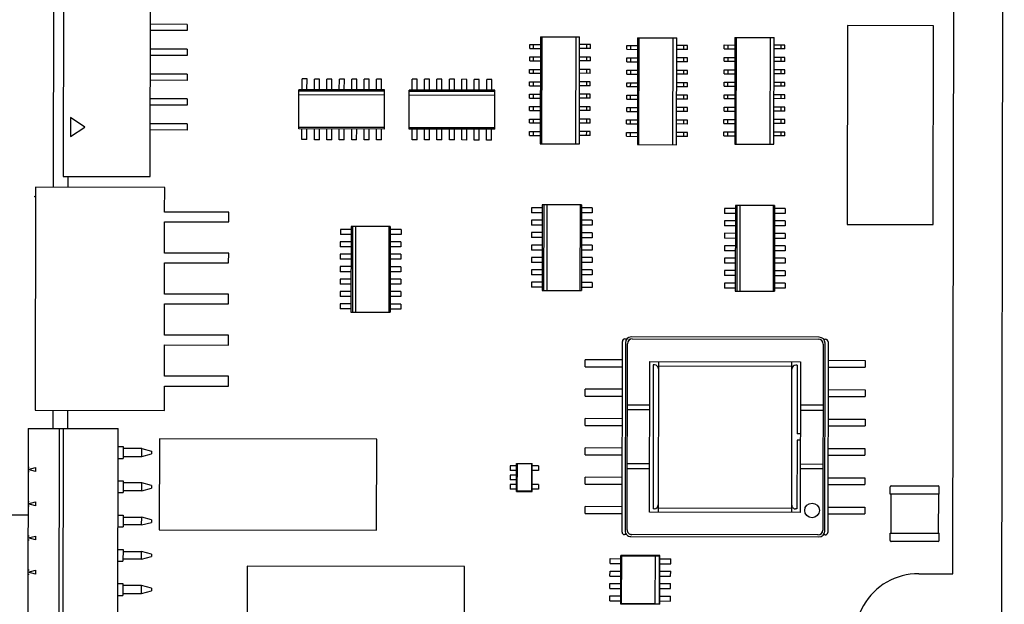
# Paper-space layout '177R0620_4_3' of a CAD drawing. Units: millimetres. Extents: x 0 to 841, y 0 to 594.
# Drawn here: x 275 to 293, y 366 to 377 of the extents above; entities that cross this region are included whole.
import ezdxf

# ---------------------------------------------------------------- set-up
doc = ezdxf.new("R2010")
doc.units = ezdxf.units.MM
doc.header["$LTSCALE"] = 46.255
doc.linetypes.add('PHANTOM', pattern=[0.8, 0.45, -0.05, 0.1, -0.05, 0.1, -0.05])
doc.layers.get('0').update_dxf_attribs({"linetype": 'CONTINUOUS'})
for name, color, linetype in [('2D_ITEMS', 7, 'CONTINUOUS'), ('ECAD_130B5207-LTSR_SSOL_H24', 7, 'CONTINUOUS'), ('ECAD_CKF050057XXX25-CHIP______H', 7, 'CONTINUOUS'), ('ECAD_I_SO14-SO14_1_27_H2_0', 7, 'CONTINUOUS'), ('ECAD_I_SO16-SO16_1_27_H2_0', 7, 'CONTINUOUS'), ('ECAD_I_SO8-SO8_1_27__H2_0', 7, 'CONTINUOUS'), ('ECAD_I_SOT23-5-021207____H1_5', 7, 'CONTINUOUS'), ('ECAD_KF16_2V254_1-STIK_HUN_H9_1', 7, 'CONTINUOUS'), ('ECAD_KM10_2H420-ODD_X_____H11', 7, 'CONTINUOUS'), ('ECAD_KM24_2H254-PIP_______H9_3', 7, 'CONTINUOUS'), ('ECAD_KM8_1V350PH-PH_8POL_H10', 7, 'CONTINUOUS'), ('ECAD_TRF_130B5109-TRAFO____H100', 7, 'CONTINUOUS'), ('ROUNDS', 7, 'CONTINUOUS')]:
    doc.layers.add(name, color=color, linetype=linetype)

psp = doc.layouts.new('177R0620_4_3')

# ---------------------------------------------------------------- linework, layer by layer
at = {"color": 7, "linetype": 'CONTINUOUS'}
for p, q in [((292.091, 366.869), (292.137, 395.129)), ((275.813, 374.178), (275.813, 373.978)), ((275.806, 369.874), (275.805, 369.541)), ((291.461, 366.87), (292.091, 366.869))]:
    psp.add_line(p, q, dxfattribs=at)
at = {"color": 3, "linetype": 'CONTINUOUS'}
for p, q in [((275.566, 388.496), (275.543, 373.979)), ((275.536, 369.875), (275.535, 369.542))]:
    psp.add_line(p, q, dxfattribs=at)
at = {"color": 7, "linetype": 'CONTINUOUS'}
psp.add_arc((291.457, 365.7), 1.17, 89.7964, 270.0164, dxfattribs=at)
at = {"layer": '2D_ITEMS', "color": 7, "linetype": 'PHANTOM'}
psp.add_line((275.083, 367.946), (270.991, 367.953), dxfattribs=at)
at = {"layer": '2D_ITEMS', "color": 7, "linetype": 'CONTINUOUS'}
psp.add_open_spline([(275.196, 373.808), (275.197, 373.81), (275.206, 373.81), (275.212, 373.811), (275.218, 373.811)], degree=3, knots=[0, 0, 0, 0, 0.291351, 1, 1, 1, 1], dxfattribs=at)
at = {"layer": 'ECAD_130B5207-LTSR_SSOL_H24', "color": 7, "linetype": 'CONTINUOUS'}
for p, q in [((277.497, 369.349), (277.494, 367.676)), ((281.493, 369.343), (277.497, 369.349)), ((281.49, 367.669), (281.493, 369.343)), ((277.494, 367.676), (281.49, 367.669)), ((279.113, 367.007), (279.111, 365.333)), ((283.109, 367), (279.113, 367.007)), ((283.106, 365.327), (283.109, 367))]:
    psp.add_line(p, q, dxfattribs=at)
at = {"layer": 'ECAD_CKF050057XXX25-CHIP______H', "color": 7, "linetype": 'CONTINUOUS'}
for p, q in [((290.938, 368.334), (290.938, 368.469)), ((291.838, 368.333), (290.938, 368.334)), ((290.947, 368.334), (290.946, 367.614)), ((290.956, 368.487), (291.82, 368.486)), ((291.828, 367.613), (291.829, 368.333)), ((291.838, 368.333), (291.838, 368.468)), ((290.936, 367.479), (290.937, 367.614)), ((290.937, 367.614), (291.837, 367.613)), ((291.836, 367.478), (291.837, 367.613)), ((291.818, 367.46), (290.954, 367.461))]:
    psp.add_line(p, q, dxfattribs=at)
for centre, start, end in [((290.956, 368.469), 89.9064, 179.9064), ((291.82, 368.468), 359.9064, 89.9064), ((290.954, 367.479), 179.9064, 269.9064), ((291.818, 367.478), 269.9064, 359.9064)]:
    psp.add_arc(centre, 0.018, start, end, dxfattribs=at)
at = {"layer": 'ECAD_I_SO14-SO14_1_27_H2_0', "color": 7, "linetype": 'CONTINUOUS'}
for p, q in [((280.12, 375.771), (280.12, 375.969)), ((280.212, 375.969), (280.12, 375.969)), ((280.211, 375.771), (280.212, 375.969)), ((280.348, 375.77), (280.349, 375.968)), ((280.44, 375.968), (280.349, 375.968)), ((280.44, 375.77), (280.44, 375.968)), ((280.577, 375.77), (280.577, 375.968)), ((280.669, 375.968), (280.577, 375.968)), ((280.669, 375.77), (280.669, 375.968)), ((280.805, 375.77), (280.806, 375.968)), ((280.898, 375.968), (280.806, 375.968)), ((280.897, 375.77), (280.898, 375.968)), ((281.034, 375.769), (281.034, 375.967)), ((281.126, 375.967), (281.034, 375.967)), ((281.126, 375.769), (281.126, 375.967)), ((281.263, 375.769), (281.263, 375.967)), ((281.355, 375.967), (281.263, 375.967)), ((281.354, 375.769), (281.355, 375.967)), ((281.491, 375.769), (281.492, 375.967)), ((281.583, 375.966), (281.492, 375.967)), ((281.583, 375.768), (281.583, 375.966)), ((282.145, 375.766), (282.145, 375.964)), ((282.237, 375.964), (282.145, 375.964)), ((282.236, 375.766), (282.237, 375.964)), ((282.373, 375.766), (282.373, 375.964)), ((282.465, 375.964), (282.373, 375.964)), ((282.465, 375.766), (282.465, 375.964)), ((282.602, 375.765), (282.602, 375.963)), ((282.694, 375.963), (282.602, 375.963)), ((282.694, 375.765), (282.694, 375.963)), ((282.83, 375.765), (282.831, 375.963)), ((282.922, 375.963), (282.831, 375.963)), ((282.922, 375.765), (282.922, 375.963)), ((283.059, 375.765), (283.059, 375.963)), ((283.151, 375.962), (283.059, 375.963)), ((283.151, 375.764), (283.151, 375.962)), ((283.288, 375.764), (283.288, 375.962)), ((283.38, 375.962), (283.288, 375.962)), ((283.379, 375.764), (283.38, 375.962)), ((283.516, 375.764), (283.516, 375.962)), ((283.608, 375.962), (283.516, 375.962)), ((283.608, 375.764), (283.608, 375.962)), ((280.063, 375.051), (280.064, 375.771)), ((281.639, 375.768), (280.064, 375.771)), ((281.639, 375.742), (280.064, 375.745)), ((281.638, 375.048), (281.639, 375.768)), ((282.088, 375.046), (282.089, 375.766)), ((283.664, 375.764), (282.089, 375.766)), ((283.664, 375.737), (282.089, 375.74)), ((283.663, 375.044), (283.664, 375.764)), ((280.064, 375.682), (281.639, 375.679)), ((282.089, 375.677), (283.664, 375.674)), ((281.638, 375.075), (280.063, 375.077)), ((281.638, 375.048), (280.063, 375.051)), ((280.118, 374.853), (280.118, 375.051)), ((280.21, 374.853), (280.21, 375.051)), ((280.347, 374.852), (280.347, 375.05)), ((280.439, 374.852), (280.439, 375.05)), ((280.575, 374.852), (280.576, 375.05)), ((280.667, 374.852), (280.667, 375.05)), ((280.804, 374.852), (280.804, 375.05)), ((280.896, 374.852), (280.896, 375.05)), ((281.033, 374.851), (281.033, 375.049)), ((281.124, 374.851), (281.125, 375.049)), ((281.261, 374.851), (281.261, 375.049)), ((281.353, 374.851), (281.353, 375.049)), ((281.49, 374.851), (281.49, 375.049)), ((281.582, 374.85), (281.582, 375.048)), ((283.663, 375.07), (282.088, 375.072)), ((283.663, 375.044), (282.088, 375.046)), ((282.143, 374.848), (282.143, 375.046)), ((282.235, 374.848), (282.235, 375.046)), ((282.372, 374.848), (282.372, 375.046)), ((282.463, 374.848), (282.464, 375.046)), ((282.6, 374.847), (282.601, 375.045)), ((282.692, 374.847), (282.692, 375.045)), ((282.829, 374.847), (282.829, 375.045)), ((282.921, 374.847), (282.921, 375.045)), ((283.057, 374.847), (283.058, 375.045)), ((283.149, 374.846), (283.15, 375.044)), ((283.286, 374.846), (283.286, 375.044)), ((283.378, 374.846), (283.378, 375.044)), ((283.515, 374.846), (283.515, 375.044)), ((283.606, 374.846), (283.607, 375.044)), ((280.21, 374.853), (280.118, 374.853)), ((280.439, 374.852), (280.347, 374.852)), ((280.667, 374.852), (280.575, 374.852)), ((280.896, 374.852), (280.804, 374.852)), ((281.124, 374.851), (281.033, 374.851)), ((281.353, 374.851), (281.261, 374.851)), ((281.582, 374.85), (281.49, 374.851)), ((282.235, 374.848), (282.143, 374.848)), ((282.463, 374.848), (282.372, 374.848)), ((282.692, 374.847), (282.6, 374.847)), ((282.921, 374.847), (282.829, 374.847)), ((283.149, 374.846), (283.057, 374.847)), ((283.378, 374.846), (283.286, 374.846)), ((283.606, 374.846), (283.515, 374.846)), ((284.341, 373.601), (284.341, 373.509)), ((284.539, 373.6), (284.341, 373.601)), ((284.539, 373.656), (284.537, 372.081)), ((285.259, 373.655), (284.539, 373.656)), ((284.565, 373.656), (284.563, 372.081)), ((284.626, 372.081), (284.628, 373.656)), ((285.233, 373.655), (285.23, 372.08)), ((285.259, 373.655), (285.257, 372.08)), ((285.457, 373.599), (285.259, 373.599)), ((285.457, 373.599), (285.457, 373.507)), ((287.892, 373.588), (287.892, 373.496)), ((288.09, 373.587), (287.892, 373.588)), ((288.091, 373.643), (288.088, 372.068)), ((288.811, 373.642), (288.091, 373.643)), ((288.117, 373.643), (288.114, 372.068)), ((288.177, 372.068), (288.18, 373.643)), ((288.784, 373.642), (288.782, 372.067)), ((288.811, 373.642), (288.808, 372.067)), ((289.008, 373.586), (288.81, 373.586)), ((289.008, 373.586), (289.008, 373.494)), ((284.539, 373.508), (284.341, 373.509)), ((285.457, 373.507), (285.259, 373.507)), ((288.09, 373.496), (287.892, 373.496)), ((289.008, 373.494), (288.81, 373.494)), ((280.825, 373.203), (280.825, 373.111)), ((281.023, 373.203), (280.825, 373.203)), ((281.023, 373.258), (281.02, 371.683)), ((281.743, 373.257), (281.023, 373.258)), ((281.049, 373.258), (281.046, 371.683)), ((281.109, 371.683), (281.112, 373.258)), ((281.717, 373.257), (281.714, 371.682)), ((281.743, 373.257), (281.74, 371.682)), ((281.941, 373.201), (281.743, 373.201)), ((281.941, 373.201), (281.941, 373.109)), ((284.341, 373.372), (284.34, 373.28)), ((284.538, 373.28), (284.34, 373.28)), ((284.539, 373.372), (284.341, 373.372)), ((285.456, 373.278), (285.258, 373.279)), ((285.457, 373.37), (285.259, 373.371)), ((285.457, 373.37), (285.456, 373.278)), ((287.892, 373.359), (287.892, 373.267)), ((288.09, 373.359), (287.892, 373.359)), ((288.09, 373.267), (287.892, 373.267)), ((289.008, 373.357), (288.81, 373.358)), ((289.008, 373.265), (288.81, 373.266)), ((289.008, 373.357), (289.008, 373.265)), ((281.023, 373.111), (280.825, 373.111)), ((281.941, 373.109), (281.743, 373.11)), ((284.34, 373.143), (284.34, 373.052)), ((284.538, 373.143), (284.34, 373.143)), ((284.538, 373.051), (284.34, 373.052)), ((285.456, 373.142), (285.258, 373.142)), ((285.456, 373.05), (285.258, 373.05)), ((285.456, 373.142), (285.456, 373.05)), ((287.892, 373.131), (287.892, 373.039)), ((288.09, 373.13), (287.892, 373.131)), ((288.09, 373.038), (287.892, 373.039)), ((289.008, 373.129), (288.81, 373.129)), ((289.008, 373.037), (288.81, 373.037)), ((289.008, 373.129), (289.008, 373.037)), ((280.824, 372.974), (280.824, 372.883)), ((281.022, 372.974), (280.824, 372.974)), ((281.022, 372.882), (280.824, 372.883)), ((281.94, 372.973), (281.742, 372.973)), ((281.94, 372.881), (281.742, 372.881)), ((281.94, 372.973), (281.94, 372.881)), ((284.34, 372.915), (284.34, 372.823)), ((284.538, 372.914), (284.34, 372.915)), ((285.456, 372.913), (285.258, 372.913)), ((285.456, 372.913), (285.456, 372.821)), ((287.891, 372.902), (287.891, 372.81)), ((288.089, 372.902), (287.891, 372.902)), ((289.007, 372.9), (288.809, 372.9)), ((289.007, 372.9), (289.007, 372.808)), ((280.824, 372.746), (280.824, 372.654)), ((281.022, 372.745), (280.824, 372.746)), ((281.94, 372.744), (281.742, 372.744)), ((281.94, 372.744), (281.94, 372.652)), ((284.34, 372.686), (284.339, 372.594)), ((284.538, 372.823), (284.34, 372.823)), ((284.538, 372.686), (284.34, 372.686)), ((285.456, 372.821), (285.258, 372.822)), ((285.456, 372.684), (285.258, 372.685)), ((285.456, 372.684), (285.455, 372.593)), ((288.089, 372.81), (287.891, 372.81)), ((287.891, 372.673), (287.891, 372.582)), ((288.089, 372.673), (287.891, 372.673)), ((289.007, 372.808), (288.809, 372.809)), ((289.007, 372.671), (288.809, 372.672)), ((289.007, 372.671), (289.007, 372.58)), ((280.824, 372.517), (280.823, 372.425)), ((281.022, 372.654), (280.824, 372.654)), ((281.022, 372.517), (280.824, 372.517)), ((281.94, 372.652), (281.742, 372.652)), ((281.94, 372.515), (281.742, 372.516)), ((281.94, 372.515), (281.939, 372.424)), ((284.537, 372.594), (284.339, 372.594)), ((285.455, 372.593), (285.257, 372.593)), ((288.089, 372.581), (287.891, 372.582)), ((289.007, 372.58), (288.809, 372.58)), ((281.021, 372.425), (280.823, 372.425)), ((281.939, 372.424), (281.741, 372.424)), ((284.339, 372.458), (284.339, 372.366)), ((284.537, 372.457), (284.339, 372.458)), ((284.537, 372.365), (284.339, 372.366)), ((285.455, 372.456), (285.257, 372.456)), ((285.455, 372.364), (285.257, 372.364)), ((285.455, 372.456), (285.455, 372.364)), ((287.891, 372.445), (287.89, 372.353)), ((288.088, 372.353), (287.89, 372.353)), ((288.089, 372.444), (287.891, 372.445)), ((289.006, 372.351), (288.808, 372.351)), ((289.007, 372.443), (288.809, 372.443)), ((289.007, 372.443), (289.006, 372.351)), ((280.823, 372.289), (280.823, 372.197)), ((281.021, 372.288), (280.823, 372.289)), ((281.021, 372.196), (280.823, 372.197)), ((281.939, 372.287), (281.741, 372.287)), ((281.939, 372.195), (281.741, 372.195)), ((281.939, 372.287), (281.939, 372.195)), ((284.339, 372.229), (284.339, 372.137)), ((284.537, 372.229), (284.339, 372.229)), ((284.537, 372.137), (284.339, 372.137)), ((285.455, 372.227), (285.257, 372.228)), ((285.455, 372.135), (285.257, 372.136)), ((285.455, 372.227), (285.455, 372.135)), ((287.89, 372.216), (287.89, 372.124)), ((288.088, 372.216), (287.89, 372.216)), ((288.088, 372.124), (287.89, 372.124)), ((289.006, 372.214), (288.808, 372.215)), ((289.006, 372.122), (288.808, 372.123)), ((289.006, 372.214), (289.006, 372.122)), ((280.823, 372.06), (280.823, 371.968)), ((281.021, 372.06), (280.823, 372.06)), ((281.021, 371.968), (280.823, 371.968)), ((281.939, 372.058), (281.741, 372.058)), ((281.939, 371.966), (281.741, 371.967)), ((281.939, 372.058), (281.939, 371.966)), ((284.537, 372.081), (285.257, 372.08)), ((288.088, 372.068), (288.808, 372.067)), ((280.823, 371.831), (280.822, 371.74)), ((281.021, 371.831), (280.823, 371.831)), ((281.939, 371.83), (281.741, 371.83)), ((281.939, 371.83), (281.938, 371.738)), ((281.02, 371.739), (280.822, 371.74)), ((281.02, 371.683), (281.74, 371.682)), ((281.938, 371.738), (281.74, 371.738))]:
    psp.add_line(p, q, dxfattribs=at)
at = {"layer": 'ECAD_I_SO16-SO16_1_27_H2_0', "color": 7, "linetype": 'CONTINUOUS'}
for p, q in [((284.505, 376.744), (284.502, 374.778)), ((284.505, 376.744), (285.225, 376.743)), ((284.527, 376.744), (284.524, 374.778)), ((285.153, 376.743), (285.149, 374.777)), ((285.222, 374.777), (285.225, 376.743)), ((286.291, 376.727), (286.288, 374.761)), ((286.291, 376.727), (287.011, 376.726)), ((286.313, 376.727), (286.31, 374.761)), ((286.938, 376.726), (286.935, 374.76)), ((287.008, 374.76), (287.011, 376.726)), ((288.081, 376.735), (288.078, 374.769)), ((288.081, 376.735), (288.801, 376.734)), ((288.103, 376.735), (288.099, 374.769)), ((288.728, 376.734), (288.725, 374.768)), ((288.798, 374.768), (288.801, 376.734)), ((284.307, 376.531), (284.307, 376.603)), ((284.307, 376.603), (284.505, 376.603)), ((284.307, 376.531), (284.505, 376.531)), ((284.379, 376.531), (284.379, 376.603)), ((285.423, 376.602), (285.225, 376.602)), ((285.423, 376.53), (285.225, 376.53)), ((285.351, 376.602), (285.351, 376.53)), ((285.423, 376.53), (285.423, 376.602)), ((286.093, 376.515), (286.093, 376.587)), ((286.093, 376.587), (286.291, 376.586)), ((286.093, 376.515), (286.291, 376.514)), ((286.165, 376.515), (286.165, 376.587)), ((287.209, 376.585), (287.011, 376.585)), ((287.209, 376.513), (287.011, 376.513)), ((287.137, 376.585), (287.137, 376.513)), ((287.209, 376.513), (287.209, 376.585)), ((287.882, 376.523), (287.882, 376.595)), ((287.882, 376.595), (288.08, 376.594)), ((287.882, 376.523), (288.08, 376.522)), ((287.954, 376.523), (287.954, 376.595)), ((288.998, 376.593), (288.8, 376.593)), ((288.998, 376.521), (288.8, 376.521)), ((288.926, 376.593), (288.926, 376.521)), ((288.998, 376.521), (288.998, 376.593)), ((284.307, 376.303), (284.307, 376.375)), ((284.307, 376.375), (284.505, 376.375)), ((284.307, 376.303), (284.505, 376.303)), ((284.379, 376.303), (284.379, 376.375)), ((285.423, 376.373), (285.225, 376.373)), ((285.423, 376.301), (285.225, 376.301)), ((285.351, 376.373), (285.351, 376.301)), ((285.423, 376.301), (285.423, 376.373)), ((286.092, 376.286), (286.092, 376.358)), ((286.092, 376.358), (286.29, 376.358)), ((286.092, 376.286), (286.29, 376.286)), ((286.164, 376.286), (286.164, 376.358)), ((287.208, 376.356), (287.01, 376.357)), ((287.208, 376.284), (287.01, 376.285)), ((287.136, 376.356), (287.136, 376.284)), ((287.208, 376.284), (287.208, 376.356)), ((287.882, 376.294), (287.882, 376.366)), ((287.882, 376.366), (288.08, 376.366)), ((287.882, 376.294), (288.08, 376.294)), ((287.954, 376.294), (287.954, 376.366)), ((288.998, 376.364), (288.8, 376.365)), ((288.998, 376.292), (288.8, 376.293)), ((288.926, 376.364), (288.926, 376.292)), ((288.998, 376.292), (288.998, 376.364)), ((284.306, 376.074), (284.306, 376.146)), ((284.306, 376.146), (284.504, 376.146)), ((284.378, 376.074), (284.378, 376.146)), ((285.422, 376.144), (285.224, 376.145)), ((285.35, 376.145), (285.35, 376.073)), ((285.422, 376.072), (285.422, 376.144)), ((286.092, 376.058), (286.092, 376.13)), ((286.092, 376.13), (286.29, 376.129)), ((286.164, 376.057), (286.164, 376.129)), ((287.208, 376.128), (287.01, 376.128)), ((287.136, 376.128), (287.136, 376.056)), ((287.208, 376.056), (287.208, 376.128)), ((287.882, 376.065), (287.882, 376.137)), ((287.882, 376.137), (288.08, 376.137)), ((287.954, 376.065), (287.954, 376.137)), ((288.998, 376.136), (288.8, 376.136)), ((288.926, 376.136), (288.926, 376.064)), ((288.998, 376.064), (288.998, 376.136)), ((284.306, 376.074), (284.504, 376.074)), ((284.306, 375.846), (284.306, 375.918)), ((284.306, 375.918), (284.504, 375.917)), ((284.378, 375.846), (284.378, 375.918)), ((285.422, 376.072), (285.224, 376.073)), ((285.422, 375.916), (285.224, 375.916)), ((285.35, 375.916), (285.35, 375.844)), ((285.422, 375.844), (285.422, 375.916)), ((286.092, 376.058), (286.29, 376.057)), ((287.208, 376.056), (287.01, 376.056)), ((287.882, 376.065), (288.08, 376.065)), ((288.998, 376.064), (288.8, 376.064)), ((284.306, 375.846), (284.504, 375.845)), ((285.422, 375.844), (285.224, 375.844)), ((286.091, 375.829), (286.092, 375.901)), ((286.091, 375.829), (286.289, 375.829)), ((286.092, 375.901), (286.29, 375.901)), ((286.163, 375.829), (286.164, 375.901)), ((287.207, 375.827), (287.009, 375.827)), ((287.208, 375.899), (287.01, 375.899)), ((287.136, 375.899), (287.135, 375.827)), ((287.207, 375.827), (287.208, 375.899)), ((287.881, 375.837), (287.881, 375.909)), ((287.881, 375.909), (288.079, 375.909)), ((287.881, 375.837), (288.079, 375.837)), ((287.953, 375.837), (287.953, 375.909)), ((288.997, 375.907), (288.799, 375.907)), ((288.997, 375.835), (288.799, 375.835)), ((288.925, 375.907), (288.925, 375.835)), ((288.997, 375.835), (288.997, 375.907)), ((284.306, 375.617), (284.306, 375.689)), ((284.306, 375.689), (284.504, 375.689)), ((284.306, 375.617), (284.504, 375.617)), ((284.378, 375.617), (284.378, 375.689)), ((285.422, 375.687), (285.224, 375.688)), ((285.422, 375.615), (285.224, 375.616)), ((285.35, 375.687), (285.35, 375.615)), ((285.422, 375.615), (285.422, 375.687)), ((286.091, 375.6), (286.091, 375.672)), ((286.091, 375.672), (286.289, 375.672)), ((286.091, 375.6), (286.289, 375.6)), ((286.163, 375.6), (286.163, 375.672)), ((287.207, 375.671), (287.009, 375.671)), ((287.207, 375.599), (287.009, 375.599)), ((287.135, 375.671), (287.135, 375.599)), ((287.207, 375.599), (287.207, 375.671)), ((287.881, 375.608), (287.881, 375.68)), ((287.881, 375.68), (288.079, 375.68)), ((287.881, 375.608), (288.079, 375.608)), ((287.953, 375.608), (287.953, 375.68)), ((288.997, 375.678), (288.799, 375.679)), ((288.997, 375.606), (288.799, 375.607)), ((288.925, 375.679), (288.925, 375.607)), ((288.997, 375.606), (288.997, 375.678)), ((284.305, 375.388), (284.305, 375.46)), ((284.305, 375.46), (284.503, 375.46)), ((284.305, 375.388), (284.503, 375.388)), ((284.377, 375.388), (284.377, 375.46)), ((285.421, 375.459), (285.223, 375.459)), ((285.421, 375.387), (285.223, 375.387)), ((285.349, 375.459), (285.349, 375.387)), ((285.421, 375.387), (285.421, 375.459)), ((286.091, 375.372), (286.091, 375.444)), ((286.091, 375.444), (286.289, 375.443)), ((286.163, 375.372), (286.163, 375.444)), ((287.207, 375.442), (287.009, 375.442)), ((287.135, 375.442), (287.135, 375.37)), ((287.207, 375.37), (287.207, 375.442)), ((287.881, 375.38), (287.881, 375.452)), ((287.881, 375.452), (288.079, 375.451)), ((287.881, 375.38), (288.079, 375.379)), ((287.953, 375.38), (287.953, 375.452)), ((288.997, 375.45), (288.799, 375.45)), ((288.997, 375.378), (288.799, 375.378)), ((288.925, 375.45), (288.925, 375.378)), ((288.997, 375.378), (288.997, 375.45)), ((284.305, 375.16), (284.305, 375.232)), ((284.305, 375.232), (284.503, 375.232)), ((284.377, 375.16), (284.377, 375.232)), ((285.421, 375.23), (285.223, 375.23)), ((285.349, 375.23), (285.349, 375.158)), ((285.421, 375.158), (285.421, 375.23)), ((286.09, 375.143), (286.09, 375.215)), ((286.09, 375.215), (286.288, 375.215)), ((286.091, 375.372), (286.289, 375.371)), ((286.162, 375.143), (286.162, 375.215)), ((287.206, 375.213), (287.008, 375.214)), ((287.207, 375.37), (287.009, 375.37)), ((287.134, 375.213), (287.134, 375.141)), ((287.206, 375.141), (287.206, 375.213)), ((287.88, 375.151), (287.88, 375.223)), ((287.88, 375.223), (288.078, 375.223)), ((287.952, 375.151), (287.952, 375.223)), ((288.996, 375.221), (288.798, 375.222)), ((288.924, 375.221), (288.924, 375.149)), ((288.996, 375.149), (288.996, 375.221)), ((284.305, 375.16), (284.503, 375.16)), ((285.421, 375.158), (285.223, 375.158)), ((286.09, 375.143), (286.288, 375.143)), ((287.206, 375.141), (287.008, 375.142)), ((287.88, 375.151), (288.078, 375.151)), ((288.996, 375.149), (288.798, 375.15)), ((284.304, 374.931), (284.305, 375.003)), ((284.304, 374.931), (284.502, 374.931)), ((284.305, 375.003), (284.503, 375.003)), ((284.376, 374.931), (284.377, 375.003)), ((285.42, 374.929), (285.222, 374.93)), ((285.421, 375.001), (285.223, 375.002)), ((285.349, 375.002), (285.348, 374.93)), ((285.42, 374.929), (285.421, 375.001)), ((286.09, 374.915), (286.09, 374.987)), ((286.09, 374.987), (286.288, 374.986)), ((286.09, 374.915), (286.288, 374.914)), ((286.162, 374.914), (286.162, 374.986)), ((287.206, 374.985), (287.008, 374.985)), ((287.206, 374.913), (287.008, 374.913)), ((287.134, 374.985), (287.134, 374.913)), ((287.206, 374.913), (287.206, 374.985)), ((287.88, 374.922), (287.88, 374.994)), ((287.88, 374.994), (288.078, 374.994)), ((287.88, 374.922), (288.078, 374.922)), ((287.952, 374.922), (287.952, 374.994)), ((288.996, 374.993), (288.798, 374.993)), ((288.996, 374.921), (288.798, 374.921)), ((288.924, 374.993), (288.924, 374.921)), ((288.996, 374.921), (288.996, 374.993)), ((284.502, 374.778), (285.222, 374.777)), ((286.288, 374.761), (287.008, 374.76)), ((288.078, 374.769), (288.798, 374.768))]:
    psp.add_line(p, q, dxfattribs=at)
at = {"layer": 'ECAD_I_SO8-SO8_1_27__H2_0', "color": 7, "linetype": 'CONTINUOUS'}
for p, q in [((285.784, 367.055), (285.784, 367.147)), ((285.784, 367.147), (285.982, 367.146)), ((285.784, 367.055), (285.982, 367.055)), ((285.981, 366.312), (285.982, 367.203)), ((285.982, 367.203), (285.993, 367.192)), ((286.702, 367.202), (285.982, 367.203)), ((285.993, 367.192), (285.992, 366.324)), ((286.619, 367.191), (285.993, 367.192)), ((286.617, 366.323), (286.619, 367.191)), ((286.619, 367.191), (286.697, 367.197)), ((286.696, 366.316), (286.697, 367.197)), ((286.702, 367.202), (286.697, 367.197)), ((286.701, 366.311), (286.702, 367.202)), ((286.702, 367.145), (286.9, 367.145)), ((286.702, 367.053), (286.9, 367.053)), ((286.9, 367.053), (286.9, 367.145)), ((285.783, 366.826), (285.784, 366.918)), ((285.784, 366.918), (285.982, 366.918)), ((286.702, 366.917), (286.9, 366.916)), ((286.899, 366.825), (286.9, 366.916)), ((285.783, 366.826), (285.981, 366.826)), ((285.783, 366.598), (285.783, 366.69)), ((285.783, 366.69), (285.981, 366.689)), ((286.701, 366.825), (286.899, 366.825)), ((286.701, 366.688), (286.899, 366.688)), ((286.899, 366.596), (286.899, 366.688)), ((285.783, 366.598), (285.981, 366.597)), ((286.701, 366.596), (286.899, 366.596)), ((285.783, 366.369), (285.783, 366.461)), ((285.783, 366.461), (285.981, 366.461)), ((285.783, 366.369), (285.981, 366.369)), ((285.981, 366.312), (285.992, 366.324)), ((285.992, 366.324), (286.617, 366.323)), ((286.617, 366.323), (286.696, 366.316)), ((286.701, 366.459), (286.899, 366.459)), ((286.701, 366.368), (286.899, 366.367)), ((286.899, 366.367), (286.899, 366.459)), ((286.701, 366.311), (285.981, 366.312)), ((286.701, 366.311), (286.696, 366.316))]:
    psp.add_line(p, q, dxfattribs=at)
at = {"layer": 'ECAD_I_SOT23-5-021207____H1_5', "color": 7, "linetype": 'CONTINUOUS'}
for p, q in [((283.949, 368.854), (283.949, 368.768)), ((284.066, 368.854), (283.949, 368.854)), ((284.065, 368.383), (284.066, 368.896)), ((284.066, 368.896), (284.074, 368.888)), ((284.066, 368.896), (284.354, 368.896)), ((284.074, 368.888), (284.073, 368.391)), ((284.346, 368.888), (284.074, 368.888)), ((284.345, 368.391), (284.346, 368.888)), ((284.354, 368.896), (284.346, 368.888)), ((284.353, 368.383), (284.354, 368.896)), ((283.948, 368.683), (283.948, 368.597)), ((284.065, 368.683), (283.948, 368.683)), ((284.066, 368.768), (283.949, 368.768)), ((284.471, 368.853), (284.354, 368.853)), ((284.471, 368.767), (284.354, 368.767)), ((284.471, 368.853), (284.471, 368.767)), ((284.065, 368.597), (283.948, 368.597)), ((283.948, 368.512), (283.948, 368.426)), ((284.065, 368.512), (283.948, 368.512)), ((284.47, 368.511), (284.353, 368.511)), ((284.47, 368.511), (284.47, 368.425)), ((284.065, 368.426), (283.948, 368.426)), ((284.065, 368.383), (284.073, 368.391)), ((284.065, 368.383), (284.353, 368.383)), ((284.073, 368.391), (284.345, 368.391)), ((284.353, 368.383), (284.345, 368.391)), ((284.47, 368.425), (284.353, 368.425))]:
    psp.add_line(p, q, dxfattribs=at)
at = {"layer": 'ECAD_KF16_2V254_1-STIK_HUN_H9_1', "color": 7, "linetype": 'CONTINUOUS'}
for p, q in [((290.151, 376.95), (290.145, 373.293)), ((291.735, 376.948), (290.151, 376.95)), ((291.729, 373.29), (291.735, 376.948)), ((290.145, 373.293), (291.729, 373.29))]:
    psp.add_line(p, q, dxfattribs=at)
at = {"layer": 'ECAD_KM10_2H420-ODD_X_____H11', "color": 7, "linetype": 'CONTINUOUS'}
for p, q in [((275.219, 373.979), (275.212, 369.875)), ((277.595, 373.976), (275.219, 373.979)), ((277.593, 373.522), (277.595, 373.976)), ((278.772, 373.52), (277.593, 373.522)), ((278.771, 373.34), (278.772, 373.52)), ((277.592, 372.768), (277.592, 373.342)), ((277.592, 373.342), (278.771, 373.34)), ((278.771, 372.766), (277.592, 372.768)), ((278.77, 372.586), (278.771, 372.766)), ((277.591, 372.014), (277.591, 372.588)), ((277.591, 372.588), (278.77, 372.586)), ((278.77, 372.012), (277.591, 372.014)), ((278.77, 371.832), (278.77, 372.012)), ((277.59, 371.258), (277.591, 371.834)), ((277.591, 371.834), (278.77, 371.832)), ((278.769, 371.256), (277.59, 371.258)), ((278.769, 371.076), (278.769, 371.256)), ((277.589, 370.502), (277.59, 371.078)), ((277.59, 371.078), (278.769, 371.076)), ((278.768, 370.5), (277.589, 370.502)), ((278.768, 370.32), (278.768, 370.5)), ((277.588, 369.872), (277.589, 370.322)), ((277.589, 370.322), (278.768, 370.32)), ((275.212, 369.875), (277.588, 369.872))]:
    psp.add_line(p, q, dxfattribs=at)
at = {"layer": 'ECAD_KM24_2H254-PIP_______H9_3', "color": 7, "linetype": 'CONTINUOUS'}
for p, q in [((275.74, 381.033), (275.728, 374.178)), ((277.329, 374.176), (277.34, 381.03)), ((278.008, 376.974), (277.333, 376.975)), ((278.008, 376.858), (277.333, 376.86)), ((278.008, 376.974), (278.008, 376.858)), ((278.007, 376.516), (277.332, 376.518)), ((278.007, 376.516), (278.007, 376.401)), ((278.007, 376.401), (277.332, 376.402)), ((278.006, 375.944), (277.331, 375.945)), ((278.007, 376.059), (277.332, 376.06)), ((278.007, 376.059), (278.006, 375.944)), ((278.006, 375.602), (277.331, 375.603)), ((278.006, 375.602), (278.006, 375.487)), ((278.006, 375.487), (277.331, 375.488)), ((275.864, 375.261), (275.863, 374.913)), ((276.127, 375.08), (275.864, 375.261)), ((275.863, 374.913), (276.127, 375.08)), ((278.005, 375.145), (277.33, 375.146)), ((278.005, 375.03), (277.33, 375.031)), ((278.005, 375.145), (278.005, 375.03)), ((275.728, 374.178), (277.329, 374.176))]:
    psp.add_line(p, q, dxfattribs=at)
at = {"layer": 'ECAD_KM8_1V350PH-PH_8POL_H10', "color": 7, "linetype": 'CONTINUOUS'}
for p, q in [((275.085, 369.543), (275.077, 364.251)), ((275.085, 369.543), (276.741, 369.54)), ((275.653, 364.25), (275.661, 369.542)), ((275.725, 364.25), (275.733, 369.542)), ((276.733, 364.248), (276.741, 369.54)), ((276.741, 369.207), (276.831, 369.207)), ((276.831, 369.207), (276.83, 368.991)), ((277.173, 369.17), (276.831, 369.171)), ((277.173, 369.026), (277.173, 369.17)), ((277.173, 369.17), (277.353, 369.122)), ((277.173, 369.026), (277.353, 369.074)), ((277.353, 369.122), (277.353, 369.074)), ((276.74, 368.991), (276.83, 368.991)), ((276.831, 369.027), (277.173, 369.026)), ((275.102, 368.823), (275.084, 368.823)), ((275.084, 368.787), (275.219, 368.823)), ((275.219, 368.75), (275.084, 368.787)), ((275.084, 368.751), (275.102, 368.751)), ((275.219, 368.823), (275.219, 368.75)), ((276.74, 368.577), (276.83, 368.577)), ((276.83, 368.577), (276.829, 368.361)), ((277.172, 368.54), (276.83, 368.541)), ((277.172, 368.396), (277.172, 368.54)), ((277.352, 368.492), (277.172, 368.54)), ((277.352, 368.492), (277.352, 368.444)), ((276.739, 368.361), (276.829, 368.361)), ((277.172, 368.396), (276.83, 368.397)), ((277.172, 368.396), (277.352, 368.444)), ((275.101, 368.193), (275.083, 368.193)), ((275.083, 368.157), (275.218, 368.193)), ((275.218, 368.12), (275.083, 368.157)), ((275.218, 368.193), (275.218, 368.12)), ((275.083, 368.121), (275.101, 368.121)), ((276.739, 367.947), (276.829, 367.947)), ((276.829, 367.947), (276.828, 367.731)), ((276.829, 367.911), (277.171, 367.91)), ((277.17, 367.766), (277.171, 367.91)), ((277.17, 367.766), (277.351, 367.814)), ((277.351, 367.862), (277.171, 367.91)), ((277.351, 367.862), (277.351, 367.814)), ((276.738, 367.731), (276.828, 367.731)), ((277.17, 367.766), (276.828, 367.767)), ((275.1, 367.563), (275.082, 367.563)), ((275.082, 367.527), (275.217, 367.563)), ((275.217, 367.49), (275.082, 367.527)), ((275.082, 367.491), (275.1, 367.491)), ((275.217, 367.563), (275.217, 367.49)), ((276.738, 367.317), (276.828, 367.317)), ((276.828, 367.317), (276.827, 367.101)), ((276.828, 367.281), (277.17, 367.28)), ((277.169, 367.136), (277.17, 367.28)), ((277.35, 367.232), (277.17, 367.28)), ((277.35, 367.232), (277.35, 367.184)), ((276.737, 367.101), (276.827, 367.101)), ((277.169, 367.136), (276.827, 367.137)), ((277.169, 367.136), (277.35, 367.184)), ((275.099, 366.933), (275.081, 366.933)), ((275.081, 366.897), (275.216, 366.933)), ((275.216, 366.86), (275.081, 366.897)), ((275.216, 366.933), (275.216, 366.86)), ((275.081, 366.861), (275.099, 366.861)), ((276.737, 366.687), (276.827, 366.687)), ((276.827, 366.687), (276.826, 366.471)), ((276.826, 366.507), (277.168, 366.506)), ((277.169, 366.65), (276.827, 366.651)), ((277.168, 366.506), (277.169, 366.65)), ((277.168, 366.506), (277.349, 366.554)), ((277.349, 366.602), (277.169, 366.65)), ((277.349, 366.602), (277.349, 366.554)), ((276.736, 366.471), (276.826, 366.471))]:
    psp.add_line(p, q, dxfattribs=at)
at = {"layer": 'ECAD_TRF_130B5109-TRAFO____H100', "color": 7, "linetype": 'CONTINUOUS'}
for p, q in [((289.633, 371.219), (286.173, 371.224)), ((286.007, 367.633), (286.013, 371.143)), ((286.058, 371.188), (286.093, 371.188)), ((286.067, 371.118), (286.061, 367.659)), ((286.097, 367.677), (286.103, 371.1)), ((286.191, 371.188), (289.615, 371.183)), ((289.703, 371.094), (289.697, 367.671)), ((289.712, 371.182), (289.748, 371.182)), ((289.733, 367.653), (289.739, 371.112)), ((289.793, 371.137), (289.787, 367.627)), ((285.328, 370.677), (285.328, 370.803)), ((286.012, 370.801), (285.328, 370.803)), ((285.328, 370.677), (286.012, 370.675)), ((286.512, 368.002), (286.516, 370.774)), ((286.516, 370.774), (289.288, 370.769)), ((286.579, 370.711), (286.575, 368.065)), ((286.602, 370.71), (286.579, 370.711)), ((286.674, 370.773), (286.67, 368.001)), ((286.674, 370.692), (289.13, 370.688)), ((289.125, 367.997), (289.13, 370.769)), ((289.225, 370.706), (289.202, 370.706)), ((289.225, 370.706), (289.223, 369.441)), ((289.288, 370.769), (289.284, 367.997)), ((289.792, 370.795), (290.476, 370.794)), ((289.792, 370.669), (290.476, 370.668)), ((290.476, 370.794), (290.476, 370.668)), ((285.327, 370.137), (285.327, 370.263)), ((286.011, 370.261), (285.327, 370.263)), ((285.327, 370.137), (286.011, 370.135)), ((289.791, 370.255), (290.475, 370.254)), ((289.791, 370.129), (290.475, 370.128)), ((290.475, 370.254), (290.475, 370.128)), ((286.101, 369.973), (286.515, 369.973)), ((289.701, 369.967), (289.287, 369.968)), ((286.515, 369.883), (286.101, 369.883)), ((289.287, 369.878), (289.701, 369.877)), ((285.326, 369.597), (285.326, 369.723)), ((286.01, 369.721), (285.326, 369.723)), ((285.326, 369.597), (286.01, 369.595)), ((289.79, 369.715), (290.474, 369.714)), ((289.79, 369.589), (290.474, 369.588)), ((290.474, 369.714), (290.474, 369.588)), ((289.286, 369.441), (289.223, 369.441)), ((289.223, 369.326), (289.221, 368.06)), ((289.286, 369.326), (289.223, 369.326)), ((285.325, 369.057), (285.325, 369.183)), ((286.009, 369.181), (285.325, 369.183)), ((285.325, 369.057), (286.009, 369.055)), ((289.789, 369.175), (290.473, 369.174)), ((289.789, 369.049), (290.473, 369.048)), ((290.473, 369.174), (290.473, 369.048)), ((286.513, 368.893), (286.099, 368.893)), ((289.285, 368.888), (289.699, 368.887)), ((286.099, 368.803), (286.513, 368.803)), ((289.699, 368.797), (289.285, 368.798)), ((285.324, 368.517), (285.325, 368.643)), ((285.324, 368.517), (286.008, 368.515)), ((286.009, 368.641), (285.325, 368.643)), ((289.788, 368.509), (290.472, 368.508)), ((289.789, 368.635), (290.473, 368.634)), ((290.473, 368.634), (290.472, 368.508)), ((285.324, 367.977), (285.324, 368.103)), ((286.008, 368.101), (285.324, 368.103)), ((285.324, 367.977), (286.008, 367.975)), ((289.284, 367.997), (286.512, 368.002)), ((286.598, 368.065), (286.575, 368.065)), ((286.67, 368.082), (289.125, 368.078)), ((289.221, 368.06), (289.197, 368.06)), ((289.788, 368.095), (290.472, 368.094)), ((289.788, 367.969), (290.472, 367.968)), ((290.472, 368.094), (290.472, 367.968)), ((286.087, 367.588), (286.052, 367.588)), ((289.609, 367.583), (286.185, 367.588)), ((286.167, 367.552), (289.627, 367.547)), ((289.742, 367.582), (289.706, 367.582))]:
    psp.add_line(p, q, dxfattribs=at)
psp.add_circle((289.5, 368.033), 0.135, dxfattribs=at)
for centre, radius, start, end in [((286.173, 371.118), 0.106, 89.9064, 179.9064), ((289.632, 371.112), 0.106, 359.9064, 89.9064), ((286.058, 371.143), 0.045, 89.9064, 179.9064), ((286.193, 371.098), 0.09, 89.9064, 179.9064), ((286.191, 371.1), 0.0882, 89.9064, 179.9064), ((289.613, 371.093), 0.09, 359.9064, 89.9064), ((289.614, 371.094), 0.0882, 359.9064, 89.9064), ((289.748, 371.137), 0.045, 359.9064, 89.9064), ((286.602, 370.638), 0.072, 359.9064, 89.9064), ((289.201, 370.634), 0.072, 89.9064, 179.9064), ((286.598, 368.137), 0.072, 269.9064, 359.9064), ((289.197, 368.132), 0.072, 179.9064, 269.9064), ((286.052, 367.633), 0.045, 179.9064, 269.9064), ((286.167, 367.658), 0.106, 179.9064, 269.9064), ((286.187, 367.678), 0.09, 179.9064, 269.9064), ((286.185, 367.676), 0.0882, 179.9064, 269.9064), ((289.607, 367.673), 0.09, 269.9064, 359.9064), ((289.609, 367.671), 0.0882, 269.9064, 359.9064), ((289.627, 367.653), 0.106, 269.9064, 359.9064), ((289.742, 367.627), 0.045, 269.9064, 359.9064)]:
    psp.add_arc(centre, radius, start, end, dxfattribs=at)
at = {"layer": 'ROUNDS', "color": 3, "linetype": 'CONTINUOUS'}
psp.add_line((292.982, 361.503), (293.035, 393.943), dxfattribs=at)

doc.saveas('drawing.dxf')
